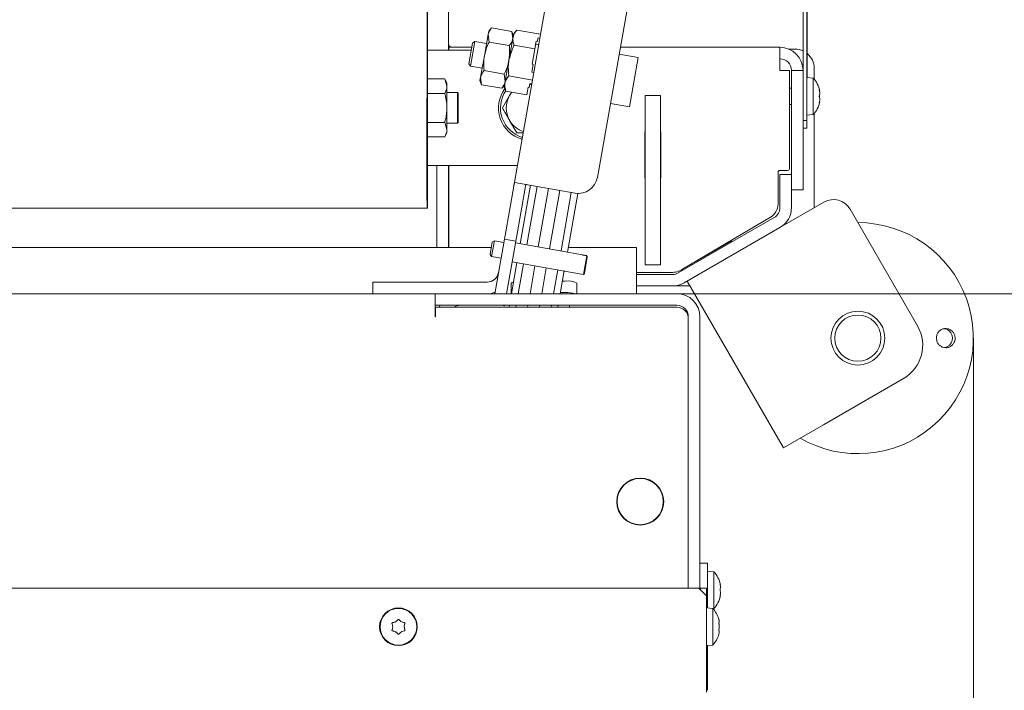
# Model space of a CAD drawing. Extents: x 2007 to 4951, y 264 to 3294.
# Drawn here: x 3166 to 3422, y 670 to 844 of the extents above; entities that cross this region are included whole.
import ezdxf

# ---------------------------------------------------------------- set-up
doc = ezdxf.new("R2010")
doc.units = 0
doc.header["$LTSCALE"] = 5
doc.layers.add('LAYER14', color=11, linetype='Continuous')
doc.layers.add('SLD-0', color=7, linetype='Continuous')
doc.styles.add('STANDARD-BrunnerGroßer Text', font='ARIAL.TTF')
doc.dimstyles.new('STANDARD-Brunner-IIGroßer Text', dxfattribs={"dimscale": 5, "dimtxt": 8, "dimasz": 5, "dimexe": 3.175, "dimexo": 0, "dimgap": 0.762, "dimtad": 1, "dimdec": 0, "dimrnd": 1e-08, "dimtxsty": 'STANDARD-BrunnerGroßer Text', "dimblk": 'Filled-1', "dimcen": 0.09, "dimdle": 10, "dimclrd": 7, "dimclre": 7, "dimclrt": 7, "dimadec": 1, "dimazin": 2, "dimtfac": 0.666667, "dimtdec": 0, "dimtmove": 0, "dimatfit": 3, "dimldrblk": 'Filled-1', "dimfxl": 1, "dimtolj": 1, "dimlwd": 15, "dimlwe": 15, "dimarcsym": 0})

# ---------------------------------------------------------------- blocks, each defined once
blk = doc.blocks.new('Filled-1')
at = {"color": 0}
for p, q in [((0, 0), (-1, 0.167)), ((-1, 0.167), (-1, -0.167)), ((-1, 0), (0, 0)), ((-1, -0.167), (0, 0))]:
    blk.add_line(p, q, dxfattribs=at)
at = {"color": 0, "flags": 128}
blk.add_lwpolyline([(-1, -0.167), (0, 0), (-1, 0.167), (-1, -0.167)], dxfattribs=at)
at = {"color": 0}
blk.add_solid([(-1, -0.167), (0, 0), (-1, 0.167), (-1, -0.167)], dxfattribs=at)
blk = doc.blocks.new('*D71')
at = {"layer": 'Defpoints', "color": 0}
for p in [(3340.53, 1263.34), (3340.53, 665.84), (3634.35, 665.84)]:
    blk.add_point(p, dxfattribs=at)
at = {"layer": 'SLD-0', "color": 7, "lineweight": 15}
for p, q in [((3340.53, 1263.34), (3650.22, 1263.34)), ((3634.35, 1238.34), (3634.35, 690.84)), ((3340.53, 665.84), (3650.22, 665.84))]:
    blk.add_line(p, q, dxfattribs=at)
at = {"layer": 'SLD-0', "color": 7, "lineweight": 15, "xscale": 25, "yscale": 25, "zscale": 25}
for p, rotation in [((3634.35, 1263.34), 90), ((3634.35, 665.84), 270)]:
    blk.add_blockref('Filled-1', p, dxfattribs=dict(at, rotation=rotation))
at = {"layer": 'SLD-0', "color": 7, "lineweight": 15, "insert": (3589.69, 964.59), "char_height": 40, "attachment_point": 2, "rotation": 90, "style": 'STANDARD-BrunnerGroßer Text'}
blk.add_mtext('\\A1;597', dxfattribs=at)
blk = doc.blocks.new('*D74')
at = {"layer": 'Defpoints', "color": 0}
for p in [(3281.23, 1313.34), (3281.23, 615.84), (3697.82, 615.84)]:
    blk.add_point(p, dxfattribs=at)
at = {"layer": 'LAYER14', "color": 7, "lineweight": 15}
for p, q in [((3281.23, 1313.34), (3713.7, 1313.34)), ((3697.82, 1288.34), (3697.82, 640.84)), ((3281.23, 615.84), (3713.7, 615.84))]:
    blk.add_line(p, q, dxfattribs=at)
at = {"layer": 'LAYER14', "color": 7, "lineweight": 15, "xscale": 25, "yscale": 25, "zscale": 25}
for p, rotation in [((3697.82, 1313.34), 90), ((3697.82, 615.84), 270)]:
    blk.add_blockref('Filled-1', p, dxfattribs=dict(at, rotation=rotation))
at = {"layer": 'LAYER14', "color": 7, "lineweight": 15, "insert": (3653.17, 964.59), "char_height": 40, "attachment_point": 2, "rotation": 90, "style": 'STANDARD-BrunnerGroßer Text'}
blk.add_mtext('\\A1;697', dxfattribs=at)
blk = doc.blocks.new('*D75')
at = {"layer": 'Defpoints', "color": 0}
for p in [(3336.53, 1156.34), (3336.53, 772.84), (3566.42, 772.84)]:
    blk.add_point(p, dxfattribs=at)
at = {"layer": 'SLD-0', "color": 7, "lineweight": 15}
for p, q in [((3336.53, 1156.34), (3582.3, 1156.34)), ((3566.42, 1131.34), (3566.42, 797.84)), ((3336.53, 772.84), (3582.3, 772.84))]:
    blk.add_line(p, q, dxfattribs=at)
at = {"layer": 'SLD-0', "color": 7, "lineweight": 15, "xscale": 25, "yscale": 25, "zscale": 25}
for p, rotation in [((3566.42, 1156.34), 90), ((3566.42, 772.84), 270)]:
    blk.add_blockref('Filled-1', p, dxfattribs=dict(at, rotation=rotation))
at = {"layer": 'SLD-0', "color": 7, "lineweight": 15, "insert": (3521.74, 964.59), "char_height": 40, "attachment_point": 2, "rotation": 90, "style": 'STANDARD-BrunnerGroßer Text'}
blk.add_mtext('\\A1;383', dxfattribs=at)
blk = doc.blocks.new('*D76')
at = {"layer": 'Defpoints', "color": 0}
for p in [(2138.88, 1167.88), (3413.58, 761.3), (3413.58, 279.73)]:
    blk.add_point(p, dxfattribs=at)
at = {"layer": 'SLD-0', "color": 7, "lineweight": 15}
for p, q in [((2138.88, 1167.88), (2138.88, 263.85)), ((3413.58, 761.3), (3413.58, 263.85)), ((2163.88, 279.73), (3388.58, 279.73))]:
    blk.add_line(p, q, dxfattribs=at)
at = {"layer": 'SLD-0', "color": 7, "lineweight": 15, "xscale": 25, "yscale": 25, "zscale": 25, "rotation": 180}
blk.add_blockref('Filled-1', (2138.88, 279.73), dxfattribs=at)
at = {"layer": 'SLD-0', "color": 7, "lineweight": 15, "xscale": 25, "yscale": 25, "zscale": 25}
blk.add_blockref('Filled-1', (3413.58, 279.73), dxfattribs=at)
at = {"layer": 'SLD-0', "color": 7, "lineweight": 15, "insert": (2765.93, 324.38), "char_height": 40, "attachment_point": 2, "style": 'STANDARD-BrunnerGroßer Text'}
blk.add_mtext('\\A1;1275', dxfattribs=at)

msp = doc.modelspace()

# ---------------------------------------------------------------- linework, layer by layer
at = {"color": 7, "linetype": 'Continuous', "lineweight": 15}
for p, q in [((3369.33, 817.84), (3369.33, 947.09)), ((3370.33, 817.84), (3370.33, 947.09)), ((3370.43, 933.84), (3370.43, 828.98)), ((3271.76, 904.95), (3271.73, 800.56)), ((3271.67, 902.12), (3271.63, 797.73)), ((3306.65, 871.49), (3294.18, 800.76)), ((3326.32, 862.11), (3315.91, 803.02)), ((3277.23, 851.56), (3277.23, 836.09)), ((3288.42, 841.89), (3287.67, 841)), ((3288.42, 841.89), (3293.68, 840.96)), ((3287.52, 840.14), (3286.54, 834.6)), ((3287.67, 841), (3287.52, 840.14)), ((3287.77, 838.19), (3287.52, 840.14)), ((3294, 839.44), (3292.94, 833.47)), ((3294.07, 839.87), (3293.68, 840.96)), ((3293.68, 840.96), (3293.92, 839.01)), ((3294.16, 840.36), (3294, 839.44)), ((3294.96, 841.32), (3294.16, 840.36)), ((3294.96, 841.32), (3301.14, 840.23)), ((3300.48, 839.32), (3300.3, 838.33)), ((3300.48, 839.32), (3300.97, 839.24)), ((3277.23, 836.84), (3277.33, 836.84)), ((3277.33, 836.84), (3283.28, 836.84)), ((3277.33, 836.09), (3277.33, 836.84)), ((3282.52, 832.53), (3283.47, 837.92)), ((3282.93, 831.95), (3284.05, 838.32)), ((3284.05, 838.32), (3283.47, 837.92)), ((3287.1, 837.78), (3284.05, 838.32)), ((3287.77, 838.19), (3293.02, 837.27)), ((3294.26, 837.34), (3299.65, 836.39)), ((3300, 838.38), (3299.65, 836.39)), ((3300.65, 837.44), (3299.86, 837.58)), ((3300, 838.38), (3300.3, 838.33)), ((3321.87, 836.84), (3363.33, 836.84)), ((3363.33, 836.84), (3363.33, 830.84)), ((3271.74, 836.09), (3283.15, 836.09)), ((3286.54, 834.6), (3285.57, 829.06)), ((3299.65, 836.39), (3298.95, 832.41)), ((3326.47, 834.16), (3321.55, 835.03)), ((3324.22, 821.36), (3326.47, 834.16)), ((3367.23, 836.34), (3365.73, 836.34)), ((3282.52, 832.53), (3282.93, 831.95)), ((3282.93, 831.95), (3285.98, 831.41)), ((3292.94, 833.47), (3291.89, 827.5)), ((3299.25, 832.36), (3298.9, 830.37)), ((3298.95, 832.41), (3299.25, 832.36)), ((3372.23, 831.34), (3372.23, 828.55)), ((3285.57, 829.06), (3285.41, 828.2)), ((3285.81, 827.11), (3285.57, 829.06)), ((3286.46, 830.8), (3291.72, 829.88)), ((3291.72, 829.88), (3291.97, 827.93)), ((3292.86, 829.38), (3299.04, 828.29)), ((3298.9, 830.37), (3299.39, 830.28)), ((3365.83, 830.84), (3363.33, 830.84)), ((3365.83, 805.34), (3365.83, 830.84)), ((3366.33, 830.84), (3369.33, 830.84)), ((3366.33, 830.84), (3366.33, 803.76)), ((3369.33, 830.84), (3369.33, 799.84)), ((3371.97, 828.85), (3370.33, 828.99)), ((3371.97, 824.09), (3371.97, 828.85)), ((3276.25, 828.6), (3271.74, 828.6)), ((3276.83, 827.59), (3276.25, 828.6)), ((3276.25, 828.6), (3276.83, 826.72)), ((3276.83, 826.72), (3276.83, 827.59)), ((3276.83, 821.09), (3276.83, 826.72)), ((3285.41, 828.2), (3285.81, 827.11)), ((3285.81, 827.11), (3291.07, 826.18)), ((3291.07, 826.18), (3291.82, 827.07)), ((3291.89, 827.5), (3291.73, 826.58)), ((3291.73, 826.58), (3292.16, 825.4)), ((3297.9, 826.44), (3297.55, 824.45)), ((3297.9, 826.44), (3298.19, 826.39)), ((3298.37, 827.38), (3298.19, 826.39)), ((3298.34, 827.19), (3298.83, 827.1)), ((3298.37, 827.38), (3298.86, 827.3)), ((3366.33, 826.19), (3365.83, 826.19)), ((3276.25, 824.85), (3271.74, 824.85)), ((3279.53, 825.09), (3276.83, 825.09)), ((3279.73, 824.89), (3279.53, 825.09)), ((3279.53, 821.09), (3279.53, 825.09)), ((3279.73, 824.89), (3279.73, 821.09)), ((3291.23, 821.09), (3293.1, 824.34)), ((3292.16, 825.4), (3297.55, 824.45)), ((3328.33, 824.34), (3332.33, 824.34)), ((3328.33, 780.34), (3328.33, 824.34)), ((3332.33, 780.34), (3332.33, 824.34)), ((3371.97, 819.34), (3371.97, 824.09)), ((3373.58, 825.59), (3373.67, 825.59)), ((3373.67, 825.59), (3373.67, 825.59)), ((3373.67, 824.84), (3373.67, 824.84)), ((3276.83, 815.46), (3276.83, 821.09)), ((3279.53, 817.09), (3279.53, 821.09)), ((3279.73, 821.09), (3279.73, 817.29)), ((3319.29, 822.22), (3324.22, 821.36)), ((3365.83, 821.99), (3366.33, 821.99)), ((3373.58, 822.59), (3373.67, 822.59)), ((3373.67, 823.34), (3373.67, 823.34)), ((3370.33, 819.19), (3371.97, 819.34)), ((3372.23, 819.64), (3372.23, 795.17)), ((3276.25, 817.34), (3271.74, 817.34)), ((3276.25, 817.34), (3276.83, 815.46)), ((3276.83, 817.09), (3279.53, 817.09)), ((3279.53, 817.09), (3279.73, 817.29)), ((3294.98, 814.59), (3293.1, 817.84)), ((3369.33, 817.84), (3370.33, 817.84)), ((3370.33, 817.84), (3370.33, 815.84)), ((3276.25, 813.59), (3271.74, 813.59)), ((3276.25, 813.59), (3276.83, 814.59)), ((3276.83, 814.59), (3276.83, 815.46)), ((3296.62, 814.59), (3294.98, 814.59)), ((3328.33, 814.84), (3328.23, 814.84)), ((3328.23, 814.84), (3328.23, 802.84)), ((3332.43, 814.84), (3332.33, 814.84)), ((3332.43, 802.84), (3332.43, 814.84)), ((3370.33, 815.84), (3369.33, 815.84)), ((3271.73, 806.09), (3286.34, 806.09)), ((3274.23, 784.84), (3274.23, 806.09)), ((3277.23, 806.09), (3277.23, 784.84)), ((3277.33, 784.84), (3277.33, 806.09)), ((3286.34, 806.09), (3289.87, 806.09)), ((3289.87, 806.09), (3295.12, 806.09)), ((3362.83, 804.34), (3362.83, 796.12)), ((3365.33, 804.84), (3363.33, 804.84)), ((3363.33, 803.76), (3366.33, 803.76)), ((3363.33, 795.22), (3363.33, 803.76)), ((3366.33, 795.22), (3366.33, 803.76)), ((3294.18, 800.76), (3291.93, 787.96)), ((3300.27, 800.7), (3294.44, 801.73)), ((3295.88, 785.82), (3298.55, 801)), ((3297.58, 785.52), (3300.26, 800.7)), ((3310.11, 798.96), (3300.27, 800.7)), ((3328.23, 802.84), (3328.33, 802.84)), ((3332.33, 802.84), (3332.43, 802.84)), ((3271.73, 799.09), (3271.73, 795.09)), ((3297.14, 800.24), (3294.88, 787.43)), ((3303.22, 800.18), (3300.54, 785)), ((3303.5, 784.48), (3306.17, 799.66)), ((3309.13, 799.14), (3306.46, 783.96)), ((3310.85, 798.89), (3308.16, 783.65)), ((3366.33, 799.84), (3369.33, 799.84)), ((3363.33, 790.03), (3374.74, 796.61)), ((3271.73, 795.09), (2280.8, 795.09)), ((3381.57, 794.78), (3399.07, 764.47)), ((3336.92, 778.24), (3361.83, 792.62)), ((3360.87, 792.68), (3338.04, 779.18)), ((3291.75, 786.97), (3291.93, 787.96)), ((3338.42, 775.65), (3363.33, 790.03)), ((3288.01, 783.04), (3288.57, 786.18)), ((3288.42, 782.46), (3289.14, 786.58)), ((3289.15, 786.6), (3288.57, 786.2)), ((3288.57, 786.18), (3288.57, 786.2)), ((3289.14, 786.58), (3289.15, 786.6)), ((3291.61, 786.17), (3289.15, 786.6)), ((3291.4, 785), (3291.75, 786.97)), ((3291.75, 786.97), (3294.71, 786.45)), ((3294.71, 786.45), (3294.36, 784.48)), ((3312.08, 782.96), (3294.63, 786.04)), ((3294.88, 787.43), (3294.71, 786.45)), ((3341.28, 781.09), (3350.75, 786.56)), ((3350.75, 786.56), (3350.89, 786.31)), ((2264.13, 784.84), (3288.33, 784.84)), ((3288.01, 783.04), (3288.42, 782.46)), ((3291.4, 785), (3289.26, 772.84)), ((3294.36, 784.48), (3292.31, 772.84)), ((3308.37, 784.84), (3326.03, 784.84)), ((3312.08, 782.96), (3312.07, 782.86)), ((3312.07, 782.86), (3313.18, 782.66)), ((3313.2, 782.76), (3312.08, 782.96)), ((3326.03, 778.84), (3326.03, 784.84)), ((3288.42, 782.46), (3290.88, 782.03)), ((3293.59, 772.84), (3295.01, 780.9)), ((3293.77, 781.12), (3311.22, 778.04)), ((3295.35, 772.84), (3296.71, 780.6)), ((3312.34, 777.84), (3313.18, 782.66)), ((3312.52, 778.07), (3313.28, 782.39)), ((3313.18, 782.66), (3313.28, 782.39)), ((3313.3, 782.49), (3313.28, 782.39)), ((3328.33, 780.34), (3332.33, 780.34)), ((3340.5, 780.31), (3340.36, 780.55)), ((3299.67, 780.07), (3298.4, 772.84)), ((3301.45, 772.84), (3302.63, 779.55)), ((3305.59, 779.03), (3304.5, 772.84)), ((3307.31, 778.84), (3306.26, 772.84)), ((3312.34, 777.84), (3311.22, 778.04)), ((3311.22, 778.04), (3311.22, 778.04)), ((3312.52, 778.07), (3312.34, 777.84)), ((3326.03, 772.84), (3326.03, 778.84)), ((3334.99, 778.34), (3326.03, 778.34)), ((3326.03, 777.84), (3335.42, 777.84)), ((3257.59, 772.84), (3257.59, 775.84)), ((3257.59, 775.84), (3262.59, 775.84)), ((3262.59, 775.84), (3287.27, 775.84)), ((3293.53, 772.84), (3293.53, 775.57)), ((3307.53, 776.09), (3306.83, 776.09)), ((3310.53, 772.84), (3310.53, 775.57)), ((3339.23, 776.11), (3364.23, 732.81)), ((2278.73, 772.84), (3273.73, 772.84)), ((3273.73, 772.84), (3273.73, 769.84)), ((3336.53, 772.84), (3273.73, 772.84)), ((3307.53, 773.14), (3306.31, 773.14)), ((3326.03, 774.84), (3335.42, 774.84)), ((3339.96, 774.84), (3335.42, 774.84)), ((3305.74, 769.93), (3305.64, 769.34)), ((3273.73, 769.84), (3273.73, 766.84)), ((3336.53, 769.84), (3273.73, 769.84)), ((3273.83, 766.84), (3273.83, 769.34)), ((3273.83, 769.34), (3336.53, 769.34)), ((3275.04, 769.84), (3274.78, 769.34)), ((3291.75, 769.71), (3290.99, 769.84)), ((3291.78, 769.84), (3291.75, 769.71)), ((3292.97, 769.34), (3293.06, 769.84)), ((3294.73, 769.34), (3294.82, 769.84)), ((3297.87, 769.84), (3297.78, 769.34)), ((3300.83, 769.34), (3300.92, 769.84)), ((3303.97, 769.84), (3303.88, 769.34)), ((3308.63, 769.34), (3308.63, 769.84)), ((3273.73, 766.84), (3273.83, 766.84)), ((3339.53, 696.34), (3339.53, 766.84)), ((3339.53, 766.34), (3339.53, 696.34)), ((3342.53, 696.04), (3342.53, 766.84)), ((3374.62, 738.81), (3395.41, 750.81)), ((3364.23, 732.81), (3374.62, 738.81)), ((3321.03, 719.94), (3321.03, 718.84)), ((3333.03, 718.84), (3333.03, 719.94)), ((3333.03, 717.74), (3333.03, 718.84)), ((3332.65, 716.74), (3332.76, 716.74)), ((3323.83, 713.76), (3323.65, 713.76)), ((3323.83, 713.76), (3323.65, 713.76)), ((3331.03, 714.37), (3331.03, 714.24)), ((3331.33, 714.51), (3331.27, 714.6)), ((3331.33, 714.51), (3331.27, 714.6)), ((3342.53, 702.84), (3344.53, 702.84)), ((3344.53, 702.84), (3344.53, 700.84)), ((3344.53, 700.84), (3344.53, 691.22)), ((3346.17, 700.6), (3344.53, 700.74)), ((3346.17, 696.01), (3346.17, 700.6)), ((2210.23, 696.34), (3342.23, 696.34)), ((3342.23, 696.34), (3344.23, 694.34)), ((3344.23, 696.34), (3342.73, 696.34)), ((3342.73, 696.34), (3342.73, 695.84)), ((3344.23, 694.34), (3344.23, 696.34)), ((3346.17, 691.09), (3346.17, 696.01)), ((3347.78, 697.34), (3347.86, 697.34)), ((3347.87, 697.34), (3347.87, 697.34)), ((3347.87, 696.64), (3347.87, 696.64)), ((3344.23, 669.34), (3344.23, 694.34)), ((3347.86, 694.34), (3347.78, 694.34)), ((3347.87, 695.14), (3347.87, 695.14)), ((3347.87, 694.34), (3347.87, 694.34)), ((3345.87, 691.1), (3344.23, 691.24)), ((3345.87, 681.59), (3345.87, 691.1)), ((3345.9, 691.06), (3346.17, 691.09)), ((3262.73, 686.34), (3262.73, 686.34)), ((3263.48, 687.64), (3263.48, 687.64)), ((3264.98, 687.64), (3264.98, 687.64)), ((3265.73, 686.34), (3265.73, 686.34)), ((3347.57, 687.64), (3347.57, 687.64)), ((3347.57, 686.34), (3347.57, 686.34)), ((3263.48, 685.04), (3263.48, 685.04)), ((3264.98, 685.04), (3264.98, 685.04)), ((3347.48, 684.5), (3347.47, 684.46)), ((3347.57, 685.04), (3347.57, 685.04)), ((3344.23, 681.44), (3345.87, 681.59)), ((3344.53, 681.47), (3344.53, 669.84))]:
    msp.add_line(p, q, dxfattribs=at)
at = {"color": 7, "linetype": 'Continuous', "lineweight": 15, "flags": 128}
for points in [[(3293.64, 825.14), (3293.57, 825.05), (3293.1, 824.34)], [(3373.67, 825.59), (3373.67, 825.59)], [(3373.67, 822.59), (3373.67, 822.59), (3373.67, 822.59), (3373.67, 822.59), (3373.67, 822.59), (3373.67, 822.59), (3373.67, 822.59), (3373.67, 822.59), (3373.67, 822.59)], [(3373.67, 822.59), (3373.67, 822.59)], [(3294.12, 775.88), (3294.04, 775.86), (3293.76, 775.77), (3293.59, 775.67), (3293.53, 775.57)], [(3287.27, 772.84), (3288.31, 772.93), (3289.32, 773.2)]]:
    msp.add_lwpolyline(points, dxfattribs=at)
at = {"color": 7, "linetype": 'Continuous', "lineweight": 15}
for centre, radius in [((3383.58, 761.3), 7), ((3383.58, 761.3), 6), ((3327.03, 718.84), 6.1), ((3327.03, 718.84), 6), ((3264.23, 686.34), 4.9), ((3264.23, 686.34), 4.76)]:
    msp.add_circle(centre, radius, dxfattribs=at)
for centre, radius, start, end in [((3278.23, 837.84), 1, 180, 270), ((3363.33, 830.84), 6, 0, 90), ((3367.23, 831.34), 5, 65.1654, 90), ((3367.23, 831.34), 5, 0, 50.2082), ((3363.33, 830.84), 3, 0, 90), ((3366.83, 824.09), 7, 12.3745, 42.8093), ((3298.73, 821.09), 8.5, 143.6075, 253.5924), ((3298.73, 821.09), 8, 146.0219, 253.1901), ((3298.73, 821.09), 6.5, 150, 210), ((3366.83, 824.09), 7, 317.1907, 347.6005), ((3298.73, 821.09), 6.5, 210, 251.6083), ((3363.33, 804.34), 0.5, 90, 180), ((3365.33, 805.34), 0.5, 270, 0), ((3310.98, 803.89), 5, 260, 350), ((3358.83, 796.12), 4, 300.6087, 0), ((3377.24, 792.28), 5, 30, 120), ((3360.33, 795.22), 3, 300, 0), ((3360.33, 795.22), 6, 300, 0), ((3383.58, 761.3), 30, 240, 90), ((3287.27, 778.84), 3, 270, 350), ((3334.99, 784.34), 6, 270, 300.6087), ((3335.42, 780.84), 3, 270, 300), ((3308.26, 771.38), 4.77, 61.5184, 98.7795), ((3335.42, 780.84), 6, 270, 300), ((3307.88, 763.82), 9.32, 75.4347, 92.1733), ((3336.53, 766.84), 6, 360, 90), ((3280.23, 766.84), 3, 90, 123.5573), ((3336.53, 766.84), 3, 360, 90), ((3336.53, 766.34), 3, 0, 90), ((3390.41, 759.47), 10, 300, 30), ((3341.03, 695.84), 7, 12.4099, 42.8093), ((3341.03, 695.84), 7, 317.1907, 347.5663), ((3340.73, 686.34), 7, 15.9915, 42.8093), ((3340.73, 686.34), 7, 317.1907, 343.9951)]:
    msp.add_arc(centre, radius, start, end, dxfattribs=at)
for points, knots in [([(3287.52, 840.14), (3287.53, 840.19), (3287.65, 840.81), (3288.05, 841.37), (3288.42, 841.89)], [0, 0, 0, 0, 0.0702148, 1, 1, 1, 1]), ([(3293.92, 839.01), (3293.91, 838.97), (3293.8, 838.35), (3293.4, 837.79), (3293.02, 837.27)], [0, 0, 0, 0, 0.0702148, 1, 1, 1, 1]), ([(3294.26, 837.34), (3294.15, 837.7), (3293.91, 838.41), (3293.97, 839.09), (3294, 839.44)], [0, 0, 0, 0, 0.495458, 1, 1, 1, 1]), ([(3294, 839.44), (3294.01, 839.49), (3294.13, 840.16), (3294.56, 840.76), (3294.96, 841.32)], [0, 0, 0, 0, 0.070218, 1, 1, 1, 1]), ([(3286.54, 834.6), (3286.77, 835.52), (3287.08, 836.76), (3287.63, 837.9), (3287.77, 838.19)], [0, 0, 0, 0, 0.747436, 1, 1, 1, 1]), ([(3292.94, 833.47), (3293.19, 834.47), (3293.52, 835.8), (3294.11, 837.03), (3294.26, 837.34)], [0, 0, 0, 0, 0.747436, 1, 1, 1, 1]), ([(3293.02, 837.27), (3293.06, 836.95), (3293.18, 835.68), (3293.04, 834.42), (3292.94, 833.47)], [0, 0, 0, 0, 0.252564, 1, 1, 1, 1]), ([(3286.46, 830.8), (3286.4, 831.74), (3286.3, 833.01), (3286.49, 834.27), (3286.54, 834.6)], [0, 0, 0, 0, 0.735328, 1, 1, 1, 1]), ([(3292.94, 833.47), (3292.88, 833.14), (3292.63, 831.89), (3292.1, 830.73), (3291.72, 829.88)], [0, 0, 0, 0, 0.264672, 1, 1, 1, 1]), ([(3292.86, 829.38), (3292.79, 830.39), (3292.69, 831.76), (3292.89, 833.11), (3292.94, 833.47)], [0, 0, 0, 0, 0.735329, 1, 1, 1, 1]), ([(3285.57, 829.06), (3285.57, 829.1), (3285.69, 829.72), (3286.09, 830.28), (3286.46, 830.8)], [0, 0, 0, 0, 0.070215, 1, 1, 1, 1]), ([(3291.89, 827.5), (3291.9, 827.55), (3292.03, 828.22), (3292.46, 828.82), (3292.86, 829.38)], [0, 0, 0, 0, 0.070218, 1, 1, 1, 1]), ([(3276.83, 826.72), (3276.83, 826.68), (3276.82, 826.04), (3276.53, 825.42), (3276.25, 824.85)], [0, 0, 0, 0, 0.0702148, 1, 1, 1, 1]), ([(3291.97, 827.93), (3291.96, 827.88), (3291.84, 827.26), (3291.44, 826.7), (3291.07, 826.18)], [0, 0, 0, 0, 0.070215, 1, 1, 1, 1]), ([(3292.16, 825.4), (3292.04, 825.75), (3291.81, 826.47), (3291.86, 827.15), (3291.89, 827.5)], [0, 0, 0, 0, 0.495458, 1, 1, 1, 1]), ([(3276.25, 824.85), (3276.48, 823.94), (3276.79, 822.7), (3276.82, 821.43), (3276.83, 821.09)], [0, 0, 0, 0, 0.735328, 1, 1, 1, 1]), ([(3293.1, 824.34), (3293.15, 824.42), (3293.3, 824.69), (3293.46, 824.96), (3293.57, 825.15)], [0, 0, 0, 0, 0.282618, 1, 1, 1, 1]), ([(3373.58, 825.6), (3373.58, 825.63), (3373.57, 825.67), (3373.56, 825.73), (3373.56, 825.77), (3373.56, 825.79), (3373.57, 825.79), (3373.58, 825.78), (3373.58, 825.77)], [0, 0, 0, 0, 0.173655, 0.347991, 0.518533, 0.685946, 0.853626, 1, 1, 1, 1]), ([(3373.58, 823.93), (3373.58, 823.94), (3373.57, 823.97), (3373.56, 824.03), (3373.56, 824.1), (3373.56, 824.16), (3373.57, 824.22), (3373.58, 824.25), (3373.58, 824.26)], [0, 0, 0, 0, 0.173551, 0.347889, 0.518434, 0.685848, 0.853527, 1, 1, 1, 1]), ([(3373.58, 825.77), (3373.62, 825.7), (3373.66, 825.61), (3373.67, 825.6), (3373.67, 825.59)], [0, 0, 0, 0, 0.687973, 1, 1, 1, 1]), ([(3373.67, 824.84), (3373.66, 825.01), (3373.65, 825.26), (3373.6, 825.52), (3373.58, 825.6)], [0, 0, 0, 0, 0.6878291, 1, 1, 1, 1]), ([(3373.58, 824.26), (3373.62, 824.37), (3373.66, 824.54), (3373.67, 824.77), (3373.67, 824.84)], [0, 0, 0, 0, 0.687947, 1, 1, 1, 1]), ([(3373.67, 823.34), (3373.66, 823.5), (3373.65, 823.72), (3373.6, 823.88), (3373.58, 823.93)], [0, 0, 0, 0, 0.687831, 1, 1, 1, 1]), ([(3276.83, 821.09), (3276.77, 820.14), (3276.68, 818.87), (3276.34, 817.65), (3276.25, 817.34)], [0, 0, 0, 0, 0.747436, 1, 1, 1, 1]), ([(3293.1, 817.84), (3293.06, 817.92), (3292.42, 819.02), (3291.8, 820.09), (3291.23, 821.09)], [0, 0, 0, 0, 0.070215, 1, 1, 1, 1]), ([(3373.58, 822.42), (3373.58, 822.41), (3373.57, 822.39), (3373.56, 822.4), (3373.56, 822.42), (3373.56, 822.47), (3373.57, 822.52), (3373.58, 822.56), (3373.58, 822.58)], [0, 0, 0, 0, 0.173602, 0.347939, 0.518483, 0.685896, 0.853576, 1, 1, 1, 1]), ([(3373.58, 822.58), (3373.62, 822.76), (3373.66, 823.03), (3373.67, 823.27), (3373.67, 823.34)], [0, 0, 0, 0, 0.687999, 1, 1, 1, 1]), ([(3373.67, 822.59), (3373.66, 822.58), (3373.65, 822.56), (3373.6, 822.45), (3373.58, 822.42)], [0, 0, 0, 0, 0.687868, 1, 1, 1, 1]), ([(3276.83, 815.46), (3276.83, 815.42), (3276.82, 814.79), (3276.53, 814.16), (3276.25, 813.59)], [0, 0, 0, 0, 0.070215, 1, 1, 1, 1]), ([(3294.18, 800.76), (3294.2, 800.87), (3294.24, 801.09), (3294.3, 801.38), (3294.35, 801.6), (3294.4, 801.72), (3294.43, 801.73), (3294.44, 801.73)], [0, 0, 0, 0, 0.214041, 0.428088, 0.641869, 0.854622, 1, 1, 1, 1]), ([(3297.48, 801.19), (3297.44, 801.19), (3297.37, 801.18), (3297.3, 801.03), (3297.24, 800.79), (3297.19, 800.52), (3297.15, 800.32), (3297.14, 800.24)], [0, 0, 0, 0, 0.211293, 0.42291, 0.628647, 0.836578, 1, 1, 1, 1]), ([(3408.51, 760.03), (3408.34, 759.8), (3408.02, 759.35), (3407.28, 758.92), (3406.47, 758.75), (3405.64, 758.88), (3404.91, 759.27), (3404.34, 759.9), (3404, 760.68), (3403.94, 761.53), (3404.15, 762.36), (3404.61, 763.06), (3405.28, 763.57), (3406.07, 763.83), (3406.91, 763.8), (3407.69, 763.48), (3408.32, 762.92), (3408.74, 762.18), (3408.89, 761.34), (3408.79, 760.6), (3408.58, 760.19), (3408.51, 760.03)], [0, 0, 0, 0, 0.053648, 0.107295, 0.160977, 0.214731, 0.268558, 0.322403, 0.376153, 0.429724, 0.48317, 0.536659, 0.590319, 0.644129, 0.697977, 0.751772, 0.805489, 0.859146, 0.912768, 0.966375, 1, 1, 1, 1]), ([(3407.92, 760.29), (3408.01, 760.56), (3408.18, 761.09), (3408.09, 761.95), (3407.75, 762.73), (3407.17, 763.34), (3406.55, 763.7), (3406.13, 763.74), (3405.98, 763.75)], [0, 0, 0, 0, 0.180574, 0.361149, 0.541718, 0.722315, 0.902996, 1, 1, 1, 1]), ([(3406.06, 758.86), (3406.15, 758.87), (3406.52, 758.89), (3407.1, 759.22), (3407.64, 759.72), (3407.84, 760.13), (3407.92, 760.29)], [0, 0, 0, 0, 0.113504, 0.451121, 0.78825, 1, 1, 1, 1]), ([(3347.78, 697.39), (3347.78, 697.41), (3347.77, 697.46), (3347.76, 697.51), (3347.76, 697.55), (3347.76, 697.57), (3347.77, 697.57), (3347.78, 697.55), (3347.78, 697.55)], [0, 0, 0, 0, 0.173655, 0.347991, 0.518533, 0.685946, 0.853626, 1, 1, 1, 1]), ([(3347.78, 695.74), (3347.78, 695.76), (3347.77, 695.79), (3347.76, 695.85), (3347.76, 695.92), (3347.76, 695.98), (3347.77, 696.04), (3347.78, 696.06), (3347.78, 696.07)], [0, 0, 0, 0, 0.173551, 0.347889, 0.518434, 0.685848, 0.853527, 1, 1, 1, 1]), ([(3347.78, 697.55), (3347.82, 697.47), (3347.86, 697.37), (3347.87, 697.35), (3347.87, 697.34)], [0, 0, 0, 0, 0.687973, 1, 1, 1, 1]), ([(3347.87, 696.64), (3347.86, 696.8), (3347.85, 697.05), (3347.8, 697.31), (3347.78, 697.39)], [0, 0, 0, 0, 0.687829, 1, 1, 1, 1]), ([(3347.78, 696.07), (3347.82, 696.18), (3347.86, 696.34), (3347.87, 696.57), (3347.87, 696.64)], [0, 0, 0, 0, 0.687947, 1, 1, 1, 1]), ([(3347.87, 695.14), (3347.86, 695.3), (3347.85, 695.53), (3347.8, 695.69), (3347.78, 695.74)], [0, 0, 0, 0, 0.6878305, 1, 1, 1, 1]), ([(3347.78, 694.19), (3347.78, 694.19), (3347.77, 694.17), (3347.76, 694.18), (3347.76, 694.21), (3347.76, 694.26), (3347.77, 694.31), (3347.78, 694.35), (3347.78, 694.37)], [0, 0, 0, 0, 0.173602, 0.347939, 0.518483, 0.685896, 0.853576, 1, 1, 1, 1]), ([(3347.78, 694.37), (3347.82, 694.55), (3347.86, 694.82), (3347.87, 695.06), (3347.87, 695.14)], [0, 0, 0, 0, 0.687999, 1, 1, 1, 1]), ([(3347.87, 694.34), (3347.86, 694.33), (3347.85, 694.32), (3347.8, 694.23), (3347.78, 694.19)], [0, 0, 0, 0, 0.687868, 1, 1, 1, 1]), ([(3263.48, 687.64), (3263.64, 687.75), (3263.86, 687.9), (3264.02, 688.12), (3264.07, 688.18)], [0, 0, 0, 0, 0.687831, 1, 1, 1, 1]), ([(3264.07, 688.18), (3264.08, 688.2), (3264.11, 688.23), (3264.17, 688.26), (3264.24, 688.27), (3264.3, 688.26), (3264.36, 688.23), (3264.38, 688.2), (3264.4, 688.18)], [0, 0, 0, 0, 0.173551, 0.347889, 0.518434, 0.685848, 0.853527, 1, 1, 1, 1]), ([(3264.4, 688.18), (3264.51, 688.04), (3264.68, 687.83), (3264.91, 687.69), (3264.98, 687.64)], [0, 0, 0, 0, 0.687947, 1, 1, 1, 1]), ([(3347.48, 688.18), (3347.48, 688.2), (3347.47, 688.23), (3347.46, 688.26), (3347.46, 688.27), (3347.46, 688.27)], [0, 0, 0, 0, 0.34677, 0.695114, 1, 1, 1, 1]), ([(3347.47, 688.23), (3347.47, 688.23), (3347.47, 688.22), (3347.48, 688.2), (3347.48, 688.18)], [0, 0, 0, 0, 0.122683, 1, 1, 1, 1]), ([(3347.57, 687.64), (3347.56, 687.75), (3347.55, 687.9), (3347.5, 688.12), (3347.48, 688.18)], [0, 0, 0, 0, 0.687831, 1, 1, 1, 1]), ([(3262.56, 687.12), (3262.55, 687.14), (3262.53, 687.18), (3262.54, 687.25), (3262.56, 687.31), (3262.61, 687.36), (3262.66, 687.4), (3262.7, 687.4), (3262.72, 687.41)], [0, 0, 0, 0, 0.173602, 0.347939, 0.518483, 0.685896, 0.853576, 1, 1, 1, 1]), ([(3262.72, 685.28), (3262.7, 685.28), (3262.65, 685.29), (3262.6, 685.33), (3262.56, 685.38), (3262.53, 685.45), (3262.53, 685.51), (3262.55, 685.55), (3262.56, 685.56)], [0, 0, 0, 0, 0.1736553, 0.3479906, 0.518533, 0.6859457, 0.8536264, 1, 1, 1, 1]), ([(3262.73, 686.34), (3262.72, 686.53), (3262.69, 686.8), (3262.59, 687.04), (3262.56, 687.12)], [0, 0, 0, 0, 0.687868, 1, 1, 1, 1]), ([(3262.56, 685.56), (3262.62, 685.74), (3262.72, 685.99), (3262.73, 686.26), (3262.73, 686.34)], [0, 0, 0, 0, 0.6879732, 1, 1, 1, 1]), ([(3262.72, 687.41), (3262.9, 687.43), (3263.17, 687.48), (3263.41, 687.6), (3263.48, 687.64)], [0, 0, 0, 0, 0.687999, 1, 1, 1, 1]), ([(3264.98, 687.64), (3265.15, 687.56), (3265.4, 687.44), (3265.66, 687.41), (3265.74, 687.41)], [0, 0, 0, 0, 0.6878291, 1, 1, 1, 1]), ([(3265.91, 687.12), (3265.84, 686.95), (3265.74, 686.7), (3265.73, 686.43), (3265.73, 686.34)], [0, 0, 0, 0, 0.687973, 1, 1, 1, 1]), ([(3265.73, 686.34), (3265.75, 686.16), (3265.77, 685.88), (3265.87, 685.64), (3265.91, 685.56)], [0, 0, 0, 0, 0.687868, 1, 1, 1, 1]), ([(3265.74, 687.41), (3265.76, 687.4), (3265.81, 687.39), (3265.87, 687.36), (3265.91, 687.3), (3265.93, 687.24), (3265.93, 687.17), (3265.91, 687.14), (3265.91, 687.12)], [0, 0, 0, 0, 0.173655, 0.347991, 0.518533, 0.685946, 0.853626, 1, 1, 1, 1]), ([(3265.91, 685.56), (3265.92, 685.54), (3265.93, 685.5), (3265.93, 685.43), (3265.9, 685.37), (3265.86, 685.32), (3265.8, 685.29), (3265.76, 685.28), (3265.74, 685.28)], [0, 0, 0, 0, 0.173602, 0.347939, 0.518483, 0.685896, 0.853576, 1, 1, 1, 1]), ([(3347.48, 687.12), (3347.48, 687.14), (3347.47, 687.18), (3347.46, 687.25), (3347.46, 687.31), (3347.46, 687.36), (3347.47, 687.4), (3347.48, 687.4), (3347.48, 687.41)], [0, 0, 0, 0, 0.173602, 0.347939, 0.518483, 0.685896, 0.853576, 1, 1, 1, 1]), ([(3347.48, 685.28), (3347.48, 685.28), (3347.47, 685.29), (3347.46, 685.33), (3347.46, 685.38), (3347.46, 685.45), (3347.47, 685.51), (3347.48, 685.55), (3347.48, 685.56)], [0, 0, 0, 0, 0.173655, 0.347991, 0.518533, 0.685946, 0.853626, 1, 1, 1, 1]), ([(3347.48, 687.41), (3347.52, 687.43), (3347.56, 687.48), (3347.57, 687.6), (3347.57, 687.64)], [0, 0, 0, 0, 0.6879986, 1, 1, 1, 1]), ([(3347.57, 686.34), (3347.56, 686.53), (3347.55, 686.8), (3347.5, 687.04), (3347.48, 687.12)], [0, 0, 0, 0, 0.687868, 1, 1, 1, 1]), ([(3347.48, 685.56), (3347.52, 685.74), (3347.56, 685.99), (3347.57, 686.26), (3347.57, 686.34)], [0, 0, 0, 0, 0.687973, 1, 1, 1, 1]), ([(3263.48, 685.04), (3263.31, 685.12), (3263.07, 685.24), (3262.8, 685.27), (3262.72, 685.28)], [0, 0, 0, 0, 0.687829, 1, 1, 1, 1]), ([(3264.07, 684.5), (3263.95, 684.65), (3263.78, 684.85), (3263.55, 685), (3263.48, 685.04)], [0, 0, 0, 0, 0.6879474, 1, 1, 1, 1]), ([(3264.4, 684.5), (3264.38, 684.48), (3264.35, 684.45), (3264.29, 684.42), (3264.22, 684.41), (3264.16, 684.42), (3264.1, 684.46), (3264.08, 684.49), (3264.07, 684.5)], [0, 0, 0, 0, 0.173551, 0.347889, 0.518434, 0.685848, 0.853527, 1, 1, 1, 1]), ([(3264.98, 685.04), (3264.83, 684.94), (3264.6, 684.78), (3264.45, 684.57), (3264.4, 684.5)], [0, 0, 0, 0, 0.687831, 1, 1, 1, 1]), ([(3265.74, 685.28), (3265.56, 685.25), (3265.29, 685.21), (3265.06, 685.08), (3264.98, 685.04)], [0, 0, 0, 0, 0.6879986, 1, 1, 1, 1]), ([(3347.46, 684.42), (3347.46, 684.42), (3347.46, 684.41), (3347.46, 684.43), (3347.47, 684.46), (3347.48, 684.49), (3347.48, 684.5)], [0, 0, 0, 0, 0.032186, 0.368641, 0.70563, 1, 1, 1, 1]), ([(3347.57, 685.04), (3347.56, 685.12), (3347.55, 685.24), (3347.5, 685.27), (3347.48, 685.28)], [0, 0, 0, 0, 0.6878291, 1, 1, 1, 1]), ([(3347.48, 684.5), (3347.52, 684.65), (3347.56, 684.85), (3347.57, 685), (3347.57, 685.04)], [0, 0, 0, 0, 0.687947, 1, 1, 1, 1])]:
    msp.add_open_spline(points, degree=3, knots=knots, dxfattribs=at)
for points in [[(3271.73, 800.56), (3271.73, 800.34), (3271.73, 799.9), (3271.73, 799.45), (3271.73, 799.15), (3271.73, 799.11), (3271.73, 799.09)], [(3271.63, 797.73), (3271.64, 797.34), (3271.65, 796.55), (3271.67, 795.73), (3271.7, 795.19), (3271.72, 795.13), (3271.73, 795.09)]]:
    msp.add_open_spline(points, degree=3, dxfattribs=at)

# ---------------------------------------------------------------- dimensions: what is measured, and where the dimension line sits
at = {"layer": 'LAYER14', "color": 30, "lineweight": 15}
dim = msp.add_linear_dim(base=(3697.82093524, 615.84235868), p1=(3281.23150885, 1313.34235868), p2=(3281.23150885, 615.84235868), angle=90, dimstyle='STANDARD-Brunner-IIGroßer Text', dxfattribs=at)
dim.commit()
dim.dimension.update_dxf_attribs({"geometry": '*D74', "text_midpoint": (3697.82093524, 964.59235868), "dimtype": 160})
at = {"layer": 'SLD-0', "lineweight": 15}
for base, p1, p2, picture, middle in [((3634.3482106, 665.84235868), (3340.53150885, 1263.34235868), (3340.53150885, 665.84235868), '*D71', (3634.3482106, 964.59235868)), ((3566.42259458, 772.84235868), (3336.53150885, 1156.34235868), (3336.53150885, 772.84235868), '*D75', (3566.42259458, 964.59235868))]:
    dim = msp.add_linear_dim(base=base, p1=p1, p2=p2, angle=90, dimstyle='STANDARD-Brunner-IIGroßer Text', dxfattribs=at)
    dim.commit()
    dim.dimension.update_dxf_attribs({"geometry": picture, "text_midpoint": middle, "dimtype": 160})
dim = msp.add_linear_dim(base=(3413.58, 279.73), p1=(2138.88, 1167.88), p2=(3413.58, 761.3), dimstyle='STANDARD-Brunner-IIGroßer Text', dxfattribs=at)
dim.commit()
dim.dimension.update_dxf_attribs({"geometry": '*D76', "text_midpoint": (2765.93, 279.73), "dimtype": 160})

doc.saveas('drawing.dxf')
